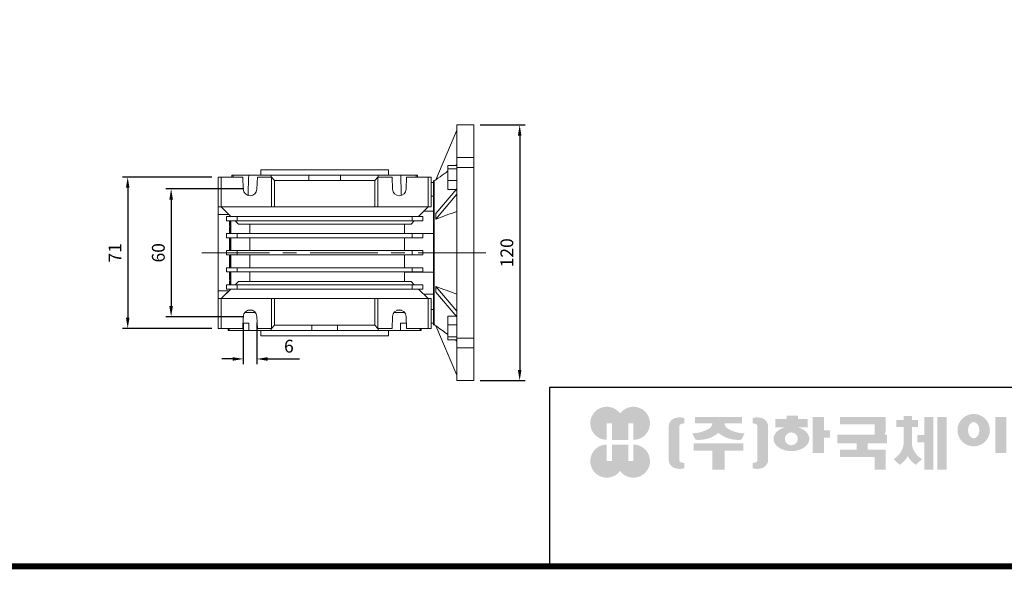
# Model space of a CAD drawing. Extents: x 448 to 1741, y 234 to 1167.
# Drawn here: x 785 to 1247, y 252 to 510 of the extents above; entities that cross this region are included whole.
import ezdxf

# ---------------------------------------------------------------- set-up
doc = ezdxf.new("R2010")
doc.units = 0
doc.header["$MEASUREMENT"] = 0
doc.linetypes.add('CENTER', pattern=[50.800000000000004, 31.75, -6.35, 6.35, -6.35])
doc.layers.add('CENTER', color=1, linetype='CENTER')
doc.styles.add('MX_NOTE_STANDARD', font='txt.shx', dxfattribs={"height": 3.15, "bigfont": 'extfont.shx'})
doc.dimstyles.new('MXDIMSTYLE', dxfattribs={"dimtxt": 3.15, "dimasz": 2.5, "dimexe": 1.5, "dimexo": 1, "dimgap": 1, "dimtad": 1, "dimdec": 4, "dimdsep": 46, "dimtxsty": 'MX_NOTE_STANDARD', "dimcen": 2.5, "dimadec": 0, "dimazin": 0, "dimtfac": 1, "dimtdec": 4, "dimtmove": 2, "dimatfit": 3, "dimfxl": 0, "dimtolj": 1, "dimarcsym": 0})

# ---------------------------------------------------------------- blocks, each defined once
blk = doc.blocks.new('*D219')
at = {"color": 3, "linetype": 'Continuous', "lineweight": -2}
for p, q in [((1000.970799463081, 460.6899999999998), (1021.959574949304, 460.6899999999998)), ((1019.459574949304, 455.6899999999998), (1019.459574949304, 345.6899999999998)), ((1000.970799463081, 340.6899999999998), (1021.959574949304, 340.6899999999998))]:
    blk.add_line(p, q, dxfattribs=at)
at = {"color": 3}
for points in [[(1020.292908282638, 455.6899999999998), (1018.626241615971, 455.6899999999998), (1019.459574949304, 460.6899999999998)], [(1018.626241615971, 345.6899999999998), (1020.292908282638, 345.6899999999998), (1019.459574949304, 340.6899999999998)]]:
    blk.add_solid(points, dxfattribs=at)
at = {"layer": 'DEFPOINTS', "color": 0}
for p in [(997.9707994630808, 460.6899999999998), (997.9707994630808, 340.6899999999998), (1019.459574949304, 340.6899999999998)]:
    blk.add_point(p, dxfattribs=at)
at = {"color": 3, "linetype": 'Continuous', "lineweight": 13, "insert": (1013.459574949304, 400.6899999999998), "char_height": 6, "attachment_point": 5, "rotation": 90}
blk.add_mtext('\\A1;120', dxfattribs=at)
blk = doc.blocks.new('*D232')
at = {"color": 3, "linetype": 'Continuous', "lineweight": -2}
for p, q in [((889.772869556679, 367.8050839421394), (889.772869556679, 348.3499999999999)), ((896.1687293694835, 367.8050839421394), (896.1687293694835, 348.3499999999999)), ((884.772869556679, 350.8499999999999), (879.772869556679, 350.8499999999999)), ((901.1687293694835, 350.8499999999999), (916.1887293694834, 350.8499999999999))]:
    blk.add_line(p, q, dxfattribs=at)
at = {"color": 3}
for points in [[(884.772869556679, 350.0166666666665), (884.772869556679, 351.6833333333332), (889.772869556679, 350.8499999999999)], [(901.1687293694835, 351.6833333333332), (901.1687293694835, 350.0166666666665), (896.1687293694835, 350.8499999999999)]]:
    blk.add_solid(points, dxfattribs=at)
at = {"layer": 'DEFPOINTS', "color": 0}
for p in [(889.772869556679, 370.8050839421394), (896.1687293694835, 370.8050839421394), (896.1687293694835, 350.8499999999999)]:
    blk.add_point(p, dxfattribs=at)
at = {"color": 3, "linetype": 'Continuous', "lineweight": 13, "insert": (911.1787293694834, 356.8499999999999), "char_height": 6, "attachment_point": 5}
blk.add_mtext('\\A1;6', dxfattribs=at)
blk = doc.blocks.new('*D248')
at = {"color": 3, "linetype": 'Continuous', "lineweight": -2}
for p, q in [((889.9707994630812, 430.6899999999998), (853.4150858787224, 430.6899999999998)), ((855.9150858787224, 425.6899999999998), (855.9150858787224, 375.6899999999998)), ((889.9707994630812, 370.6899999999998), (853.4150858787224, 370.6899999999998))]:
    blk.add_line(p, q, dxfattribs=at)
at = {"color": 3}
for points in [[(856.7484192120558, 425.6899999999998), (855.081752545389, 425.6899999999998), (855.9150858787224, 430.6899999999998)], [(855.081752545389, 375.6899999999998), (856.7484192120558, 375.6899999999998), (855.9150858787224, 370.6899999999998)]]:
    blk.add_solid(points, dxfattribs=at)
at = {"layer": 'DEFPOINTS', "color": 0}
for p in [(892.9707994630812, 430.6899999999998), (855.9150858787224, 370.6899999999998), (892.9707994630812, 370.6899999999998)]:
    blk.add_point(p, dxfattribs=at)
at = {"color": 3, "linetype": 'Continuous', "lineweight": 13, "insert": (849.9150858787224, 400.6899999999998), "char_height": 6, "attachment_point": 5, "rotation": 90}
blk.add_mtext('\\A1;60', dxfattribs=at)
blk = doc.blocks.new('*D249')
at = {"color": 3, "linetype": 'Continuous', "lineweight": -2}
for p, q in [((874.9707994630812, 436.1899999999998), (833.0450858787224, 436.1899999999998)), ((835.5450858787224, 431.1899999999998), (835.5450858787224, 370.1899999999998)), ((874.9707994630812, 365.1899999999998), (833.0450858787224, 365.1899999999998))]:
    blk.add_line(p, q, dxfattribs=at)
at = {"color": 3}
for points in [[(836.3784192120557, 431.1899999999998), (834.711752545389, 431.1899999999998), (835.5450858787224, 436.1899999999998)], [(834.711752545389, 370.1899999999998), (836.3784192120557, 370.1899999999998), (835.5450858787224, 365.1899999999998)]]:
    blk.add_solid(points, dxfattribs=at)
at = {"layer": 'DEFPOINTS', "color": 0}
for p in [(877.9707994630812, 436.1899999999998), (835.5450858787224, 365.1899999999998), (877.9707994630812, 365.1899999999998)]:
    blk.add_point(p, dxfattribs=at)
at = {"color": 3, "linetype": 'Continuous', "lineweight": 13, "insert": (829.5450858787224, 400.6899999999998), "char_height": 6, "attachment_point": 5, "rotation": 90}
blk.add_mtext('\\A1;71', dxfattribs=at)
blk = doc.blocks.new('GUIDE LINES')
at = {"linetype": 'Continuous'}
h = blk.add_hatch(color=1, dxfattribs=at)
h.dxf.hatch_style = 1
h.paths.add_polyline_path([(-976.9514593108856, 123.7578373727381), (-973.4230338556208, 123.7578373727381), (-973.4230338556208, 112.6073926273196), (-962.5729784013988, 112.6073926273196), (-962.5729784013988, 123.7578373727381), (-959.0445529461349, 123.7578373727381), (-959.0445529461349, 112.6073926273196, 1.622532587323392), (-967.9980061285087, 130.4037454470076, 1.622532587323392), (-976.9514593108856, 112.6073926273196)])
h.paths.add_polyline_path([(-962.5729784013988, 109.4441265625078), (-973.4230338556208, 109.4441265625078), (-973.4230338556208, 98.29368181708942), (-976.9514593108856, 98.29368181708942), (-976.9514593108856, 109.4441265625078, 1.622532587323393), (-967.9980061285087, 91.64777374281981, 1.622532587323391), (-959.0445529461349, 109.4441265625078), (-959.0445529461349, 98.29368181708942), (-962.5729784013988, 98.29368181708942)])
h = blk.add_hatch(color=5, dxfattribs=at)
h.dxf.hatch_style = 1
h.paths.add_polyline_path([(-854.1805892854718, 102.7286657978624), (-861.7217951611938, 102.7286657978624), (-861.7217951611938, 92.6250002457198), (-854.1805892854718, 92.6250002457198), (-830.7762741337256, 92.6250002457198), (-830.7762741337256, 97.5395188472552), (-854.1805892854718, 97.5395188472552)], flags=17)
h.paths.add_polyline_path([(-731.3375569498412, 105.9776963469622), (-738.8787628255632, 105.9776963469622), (-738.8787628255632, 92.6250002457198), (-731.3375569498412, 92.6250002457198), (-707.933241798095, 92.6250002457198), (-707.933241798095, 97.5395188472552), (-731.3375569498412, 97.5395188472552)], flags=17)
h.paths.add_polyline_path([(-905.9491404578871, 105.2357568555181), (-905.9491404578871, 92.6250002457198), (-897.6814983039744, 92.6250002457198), (-897.6814983039744, 105.2357568555181), (-885.1393987814454, 105.2357568555181), (-885.1393987814454, 110.1569196913053), (-918.491239980417, 110.1569196913053), (-918.491239980417, 105.2357568555181)])
edge = h.paths.add_edge_path(flags=16)
edge.add_arc((-852.7019149527478, 113.3039612446409), 4.346325835774337, 0, 360)
edge = h.paths.add_edge_path(flags=16)
edge.add_ellipse((-729.9699520663585, 119.1465686339065), major_axis=(0, -5.504748077564813), ratio=0.6944276805470928, start_angle=0, end_angle=360)
edge = h.paths.add_edge_path()
edge.add_arc((-729.9699520663585, 119.1465686339065), 10.90540315185194, 0, 360)
h.paths.add_polyline_path([(-789.9297783732804, 116.0658586858508), (-788.2288127303468, 116.0658586858508), (-788.2288127303468, 110.2809453973378), (-801.4486241465543, 110.2809453973378), (-801.4486241465543, 105.9776963469622), (-789.1224622372042, 105.9776963469622), (-789.1224622372042, 92.6250002457198), (-796.6636681129276, 92.6250002457198), (-796.6636681129276, 101.0631777454268), (-820.0679832646742, 101.0631777454268), (-820.0679832646742, 105.9776963469622), (-808.6974837152006, 105.9776963469622), (-808.6974837152006, 110.2809453973378), (-821.7157533591048, 110.2809453973378), (-821.7157533591048, 116.0658586858508), (-796.6636681129276, 116.0658586858508), (-796.6636681129276, 123.1109617374434), (-820.0679832646742, 123.1109617374434), (-820.0679832646742, 128.0254803389788), (-789.1224622372042, 128.0254803389788), (-789.1224622372042, 118.5748836406826)])
h.paths.add_polyline_path([(-690.0558221714191, 113.8311812325163), (-674.2558331207856, 113.8311812325163), (-674.2558331207856, 122.9116347098913), (-690.0558221714191, 122.9116347098913)], flags=16)
h.paths.add_polyline_path([(-698.1640027032904, 108.7173356034288), (-666.6083194970365, 108.7173356034288), (-666.6083194970365, 128.0254803389788), (-698.1640027032904, 128.0254803389788)])
h.paths.add_polyline_path([(-830.7762741337256, 118.9527784682309), (-826.6878553241563, 118.9527784682309), (-826.6878553241563, 114.0692662932036), (-830.7762741337256, 114.0692662932036), (-830.7762741337256, 103.8581856206578), (-838.3174800094475, 103.8581856206578), (-838.3174800094475, 127.9966886572213), (-830.7762741337256, 127.9966886572213)])
h.paths.add_polyline_path([(-754.3742244729924, 127.9966886572213), (-748.1729391713702, 127.9966886572213), (-748.1729391713702, 92.6250002457198), (-754.3742244729924, 92.6250002457198)])
h.paths.add_polyline_path([(-715.4744476738169, 127.9966886572213), (-707.933241798095, 127.9966886572213), (-707.933241798095, 103.8581856206578), (-715.4744476738169, 103.8581856206578)])
edge = h.paths.add_edge_path()
edge.add_arc((-761.6554446162208, 107.9977368480292), 14.12482934140864, 206.1490032467094, 239.6407082148847)
edge.add_line((-768.7944275440145, 95.80980319705283), (-764.756979256405, 99.62563941407801))
edge.add_arc((-757.6179963286127, 111.8135730650544), 14.12482934140894, 188.012382612017, 239.6407082148841, ccw=False)
edge.add_line((-771.6049386324989, 109.8447538982236), (-771.6049386324989, 121.2771530839638))
edge.add_line((-771.6049386324989, 121.2771530839638), (-767.5674589521932, 121.2771530839638))
edge.add_line((-767.5674589521932, 121.2771530839638), (-767.5674589521932, 126.007847871201))
edge.add_line((-767.5674589521932, 126.0078478712012), (-771.6049386324989, 126.0078478712012))
edge.add_line((-771.6049386324989, 126.0078478712012), (-771.6049386324989, 128.7474871276676))
edge.add_line((-771.6049386324989, 128.7474871276676), (-777.064284442677, 128.7474871276676))
edge.add_line((-777.064284442677, 128.7474871276676), (-777.064284442677, 126.0078478712012))
edge.add_line((-777.064284442677, 126.0078478712012), (-781.9699440652098, 126.0078478712012))
edge.add_line((-781.9699440652098, 126.0078478712012), (-781.9699440652098, 121.2771530839638))
edge.add_line((-781.9699440652098, 121.2771530839638), (-777.064284442677, 121.2771530839638))
edge.add_line((-777.064284442677, 121.2771530839638), (-777.064284442677, 109.8447538982231))
edge.add_arc((-791.0512267465633, 111.8135730650544), 14.12482934140894, 300.3592917851212, 351.98761738798754, ccw=False)
edge.add_line((-783.9122438187701, 99.62563941407798), (-779.8747955311628, 95.80980319705272))
edge.add_arc((-787.0137784589556, 107.9977368480292), 14.12482934140897, 300.3592917851217, 333.8509967532963)
edge = h.paths.add_edge_path()
edge.add_arc((-875.8566687415, 117.9722611218748), 9.75907332672331, 77.8201598009491, 107.4359150840906)
edge.add_line((-878.7808666025308, 127.282931294634), (-878.7808666025308, 123.7618661370894))
edge.add_line((-878.7808666025308, 123.7618661370895), (-877.0267887600721, 123.3966638102685))
edge.add_arc((-877.2901057962413, 121.6375369130933), 1.778725190101684, 17.034888108354778, 81.48681848215881, ccw=False)
edge.add_line((-875.5894194169459, 122.1586214946489), (-875.5894194169459, 98.62474377508478))
edge.add_arc((-877.2901057962413, 99.14582835664005), 1.778725190101906, 278.51318151784614, 342.96511189166154, ccw=False)
edge.add_line((-877.0267887600721, 97.38670145946482), (-878.7808666025308, 97.02149913264385))
edge.add_line((-878.7808666025308, 97.02149913264385), (-878.7808666025308, 93.50043397509937))
edge.add_arc((-875.8566687415, 102.8111041478586), 9.759073326723314, 252.5640849159138, 282.1798401990553)
edge.add_arc((-874.3374717041847, 99.24280538681238), 5.995447824614734, 275.1654349019046, 350.6014266314889)
edge.add_line((-868.4225054040721, 98.26374038069461), (-868.4225054040721, 122.5196248890388))
edge.add_arc((-874.3374717041847, 121.540559882921), 5.995447824614658, 9.39857336851535, 84.83456509809882)
edge = h.paths.add_edge_path()
edge.add_arc((-927.773970020361, 117.9722611218748), 9.759073326723431, 72.56408491590969, 102.1798401990501)
edge.add_arc((-929.2931670576754, 121.540559882921), 5.995447824614732, 95.16543490190048, 170.6014266314865)
edge.add_line((-935.2081333577903, 122.5196248890388), (-935.2081333577903, 98.26374038069459))
edge.add_arc((-929.2931670576754, 99.24280538681238), 5.995447824614887, 189.3985733685161, 264.8345650981029)
edge.add_arc((-927.773970020361, 102.8111041478586), 9.759073326723342, 257.8201598009534, 287.4359150840939)
edge.add_line((-924.8497721593303, 93.50043397509941), (-924.8497721593303, 97.02149913264391))
edge.add_line((-924.8497721593303, 97.02149913264385), (-926.6038500017889, 97.38670145946482))
edge.add_arc((-926.3405329656207, 99.14582835664005), 1.778725190101712, 197.034888108328, 261.48681848214113, ccw=False)
edge.add_line((-928.0412193449151, 98.62474377508478), (-928.0412193449151, 122.1586214946489))
edge.add_arc((-926.3405329656207, 121.6375369130933), 1.778725190101693, 98.51318151784523, 162.9651118916457, ccw=False)
edge.add_line((-926.6038500017889, 123.3966638102685), (-924.8497721593303, 123.7618661370895))
edge.add_line((-924.8497721593303, 123.7618661370895), (-924.8497721593303, 127.282931294634))
edge = h.paths.add_edge_path()
edge.add_line((-886.4084475235263, 112.664010748961), (-884.109542472424, 117.0226284181009))
edge.add_arc((-883.8806487690526, 140.2572945090108), 23.23579352386145, 241.168367537933, 269.4355753219935, ccw=False)
edge.add_arc((-893.4772810757945, 123.7746326270798), 4.193596097342793, 181.2304466113325, 247.44502609008032, ccw=False)
edge.add_line((-897.6699101871127, 123.6845806278435), (-885.8436876121291, 123.6845806278435))
edge.add_line((-885.8436876121291, 123.6845806278435), (-885.8436876121291, 128.0254803389788))
edge.add_line((-885.8436876121291, 128.0254803389788), (-917.6717844227032, 128.0254803389788))
edge.add_line((-917.6717844227032, 128.0254803389788), (-917.6717844227032, 123.6845806278435))
edge.add_line((-917.6717844227032, 123.6845806278435), (-905.9607285747484, 123.6845806278435))
edge.add_arc((-910.1533576860661, 123.7746326270798), 4.193596097342674, 292.5549739099245, 358.76955338866935, ccw=False)
edge.add_arc((-919.7499899928084, 140.2572945090108), 23.23579352386134, 270.5644246780123, 298.8316324620711, ccw=False)
edge.add_line((-919.5210962894366, 117.022628418101), (-917.2221912383361, 112.6640107489611))
edge.add_arc((-915.1239810545612, 133.8522422077139), 21.29186789187317, 264.3446004539568, 308.686476731049)
edge.add_arc((-888.5066577072998, 133.8522422077139), 21.29186789187298, 231.3135232689558, 275.6553995460478)
edge = h.paths.add_edge_path()
edge.add_ellipse((-852.7019149527478, 113.3039612446409), major_axis=(-12.05297314436484, 0), ratio=0.688211460544094, start_angle=289.5673617865036, end_angle=610.4326382134964)
edge.add_line((-848.6651949261, 121.1199062066726), (-841.641811880067, 121.1199062066726))
edge.add_line((-841.641811880067, 121.1199062066726), (-841.641811880067, 126.6412648698668))
edge.add_line((-841.641811880067, 126.6412648698667), (-848.1465172125186, 126.6412648698667))
edge.add_line((-848.1465172125186, 126.6412648698667), (-848.1465172125186, 128.9423846657186))
edge.add_line((-848.1465172125186, 128.9423846657187), (-855.9512777135601, 128.9423846657187))
edge.add_line((-855.9512777135587, 128.9423846657187), (-855.9512777135587, 126.6412648698668))
edge.add_line((-855.9512777135587, 126.6412648698667), (-863.40389379926, 126.6412648698667))
edge.add_line((-863.40389379926, 126.6412648698667), (-863.40389379926, 121.1199062066726))
edge.add_line((-863.40389379926, 121.1199062066726), (-856.7386349793951, 121.1199062066726))
h.paths.add_polyline_path([(-633.4292283886084, 96.60711130726132), (-650.6510835691142, 96.60711130726132), (-658.1922894448362, 96.60711130726132), (-658.1922894448362, 128.0254803389788), (-638.4921348884327, 128.0254803389788), (-638.4921348884327, 123.1419681639516), (-650.6510835691142, 123.1419681639516), (-650.6510835691142, 115.8864643610539), (-641.3580145956817, 115.8864643610539), (-641.3580145956817, 111.0029521860266), (-650.6510835691142, 111.0029521860266), (-650.6510835691142, 101.4906234822886), (-633.4292283886084, 101.4906234822886), (-633.4292283886084, 111.0029521860266), (-638.9638755203064, 111.0029521860266), (-638.9638755203064, 115.8864643610539), (-633.4292283886084, 115.8864643610539), (-633.4292283886084, 127.9966886572213), (-625.8880225128864, 127.9966886572213), (-625.8880225128864, 92.6250002457198), (-633.4292283886084, 92.6250002457198)])
h.paths.add_polyline_path([(-686.4502177174768, 100.593651858304), (-686.4502177174768, 105.8248789591722), (-678.0452613890279, 105.8248789591722), (-678.0452613890279, 100.593651858304), (-665.642690785784, 100.593651858304), (-665.642690785784, 94.80873856979089), (-699.1296314145425, 94.80873856979089), (-699.1296314145425, 100.593651858304)])
h.paths.add_polyline_path([(-763.2797131150714, 111.0029521860266), (-767.9816162205511, 111.0029521860266), (-767.9816162205511, 115.8864643610539), (-763.2797131150714, 115.8864643610539), (-763.2797131150714, 127.9966886572213), (-757.0784278134488, 127.9966886572213), (-757.0784278134488, 92.6250002457198), (-763.2797131150714, 92.6250002457198)])
edge = h.paths.add_edge_path()
edge.add_line((-854.1805892854718, 92.6250002457198), (-861.7217951611938, 92.6250002457198))
edge.add_line((-861.7217951611938, 92.6250002457198), (-861.7217951611938, 102.7286657978624))
edge.add_line((-861.7217951611938, 102.7286657978624), (-854.1805892854718, 102.7286657978624))
edge.add_line((-854.1805892854718, 102.7286657978624), (-854.1805892854718, 97.5395188472552))
edge.add_line((-854.1805892854718, 97.5395188472552), (-830.7762741337256, 97.5395188472552))
edge.add_line((-830.7762741337256, 97.5395188472552), (-830.7762741337256, 92.62500024571978))
edge.add_line((-830.7762741337256, 92.6250002457198), (-856.4739574746964, 92.6250002457198))
edge.add_line((-731.3375569498412, 92.6250002457198), (-738.8787628255645, 92.6250002457198))
edge.add_line((-738.8787628255632, 92.6250002457198), (-738.8787628255632, 105.9776963469623))
edge.add_line((-738.8787628255632, 105.9776963469622), (-731.3375569498412, 105.9776963469622))
edge.add_line((-731.3375569498412, 105.9776963469622), (-731.3375569498412, 97.5395188472552))
edge.add_line((-731.3375569498412, 97.5395188472552), (-707.933241798095, 97.5395188472552))
edge.add_line((-707.933241798095, 97.5395188472552), (-707.933241798095, 92.62500024571978))
edge.add_line((-707.933241798095, 92.6250002457198), (-733.6309251390658, 92.6250002457198))
for p, q in [((-600.8364249647402, 147.7787082658895), (-1015.467590277831, 147.7787082658895)), ((-1015.467590277831, 147.7787082658895), (-1015.467590277831, 29.55394255595104))]:
    blk.add_line(p, q, dxfattribs=at)
at = {"linetype": 'Continuous', "const_width": 3.984862714110434, "flags": 128}
blk.add_lwpolyline([(-1818.253281084089, 1303.149516361096), (-1818.253281084089, 27.40848939447012), (-27.40848939447051, 27.40848939447012), (-27.40848939447051, 1303.149516361096)], close=True, dxfattribs=at)
blk = doc.blocks.new('GUIDE LINES1')
at = {"color": 3, "linetype": 'Continuous'}
blk.add_blockref('GUIDE LINES', (0, -4.263256414560601e-14), dxfattribs=at)

msp = doc.modelspace()

# ---------------------------------------------------------------- linework, layer by layer
at = {"lineweight": 13}
for p, q in [((989.9707994630808, 458.1899999999998), (980.0994965333448, 434.9346676392181)), ((989.9707994630808, 460.6899999999998), (989.9707994630812, 445.3522180612497)), ((997.9707994630812, 445.3522180612497), (997.9707994630808, 460.6899999999998)), ((989.9707994630812, 445.3522180612497), (997.9707994630812, 445.3522180612497)), ((989.9707994630812, 445.3522180612497), (989.9707994630812, 441.0991120588149)), ((997.9707994630812, 445.3522180612497), (997.9707994630812, 439.0453390593275)), ((985.8207994630811, 441.6221144175795), (989.9707994630812, 441.6221144175795)), ((985.8207994630811, 441.6221144175795), (985.8207994630811, 440.1278219639664)), ((985.8207994630811, 440.1278219639664), (989.9707994630812, 440.1278219639664)), ((985.8207994630811, 440.1278219639664), (985.8207994630811, 434.5510466057144)), ((989.9707994630812, 441.0991120588149), (989.9707994630812, 440.7560239835375)), ((997.9707994630812, 440.7560239835373), (989.9707994630812, 440.7560239835373)), ((989.9707994630812, 440.7560239835373), (989.9707994630812, 360.6239760164622)), ((997.9707994630812, 360.6239760164622), (997.9707994630812, 440.7560239835373)), ((997.9707994630808, 440.7560239835375), (997.9707994630808, 439.0453390593268)), ((977.9707994630812, 436.1899999999998), (976.4707994630808, 436.1899999999998)), ((977.9707994630812, 422.1899999999998), (977.9707994630812, 436.1899999999998)), ((978.9707994630808, 434.4399999999998), (978.9707994630808, 366.9399999999998)), ((979.373449941203, 434.4399999999998), (979.373449941203, 366.9399999999998)), ((985.8207994630811, 434.5510466057144), (989.9707994630812, 434.5510466057144)), ((985.8207994630811, 434.5510466057144), (985.8207994630811, 430.4685637010755)), ((978.9707994630808, 433.6899999999998), (977.9707994630812, 433.6899999999998)), ((989.9707994630812, 430.7390381056769), (980.0994965333452, 419.1113719252858)), ((985.8207994630811, 430.4685637010755), (989.7411803167165, 430.4685637010755)), ((977.9707994630812, 427.2459210526315), (978.9707994630808, 427.2459210526315)), ((989.9707994630812, 428.1409618943235), (980.0994965333452, 416.5132957139326)), ((976.4707994630808, 422.1899999999998), (977.9707994630812, 422.1899999999998)), ((976.4707994630812, 409.7781680768007), (978.9707994630808, 409.7781680768007)), ((978.9707994630808, 391.6018319231987), (976.4707994630812, 391.6018319231987)), ((989.9707994630812, 373.2390381056766), (980.0994965333452, 384.8667042860673)), ((977.9707994630812, 379.1899999999996), (976.4707994630808, 379.1899999999996)), ((977.9707994630812, 365.1899999999996), (977.9707994630812, 379.1899999999996)), ((989.9707994630812, 370.6409618943233), (980.0994965333452, 382.2686280747139)), ((978.9707994630808, 374.1340789473682), (977.9707994630812, 374.1340789473682)), ((985.8207994630811, 370.9114362989246), (989.741180316716, 370.9114362989246)), ((985.8207994630811, 370.9114362989246), (985.8207994630811, 366.8289533942861)), ((976.4707994630808, 365.1899999999996), (977.9707994630812, 365.1899999999996)), ((978.9707994630808, 367.6899999999998), (977.9707994630812, 367.6899999999998)), ((989.9707994630808, 343.1899999999998), (980.0994965333448, 366.4453323607815)), ((985.8207994630811, 366.8289533942861), (989.9707994630812, 366.8289533942864)), ((985.8207994630811, 366.8289533942861), (985.8207994630811, 361.2521780360341)), ((985.8207994630811, 361.2521780360341), (989.9707994630812, 361.2521780360341)), ((985.8207994630811, 361.2521780360341), (985.8207994630811, 359.7578855824204)), ((989.9707994630812, 360.6239760164622), (997.9707994630812, 360.6239760164622)), ((989.9707994630812, 360.6239760164624), (989.9707994630812, 360.280887941185)), ((997.9707994630812, 362.3346609406726), (997.9707994630812, 356.0277819387497)), ((997.9707994630808, 362.3346609406722), (997.9707994630808, 360.6239760164624)), ((985.8207994630811, 359.7578855824204), (989.9707994630812, 359.7578855824204)), ((989.9707994630812, 360.280887941185), (989.9707994630812, 356.0277819387497)), ((997.9707994630812, 356.0277819387497), (989.9707994630812, 356.0277819387497)), ((989.9707994630812, 356.0277819387497), (989.9707994630808, 340.6899999999998)), ((997.9707994630808, 340.6899999999998), (997.9707994630812, 356.0277819387497))]:
    msp.add_line(p, q, dxfattribs=at)
at = {"color": 7, "lineweight": 13}
for p, q in [((897.9707994630817, 437.1899999999997), (897.9707994630817, 439.6899999999996)), ((957.9707994630817, 439.6899999999996), (897.9707994630817, 439.6899999999996)), ((957.9707994630812, 439.6899999999996), (957.9707994630812, 437.1899999999997)), ((877.9707994630812, 436.1899999999998), (877.9707994630812, 422.1899999999998)), ((879.4707994630812, 436.1899999999998), (877.9707994630812, 436.1899999999998)), ((879.4707994630812, 436.1899999999998), (889.5707994630816, 436.1899999999998)), ((879.4707994630817, 422.1899999999998), (879.4707994630812, 436.1899999999998)), ((884.3485767698603, 436.1899999999997), (884.383497539352, 437.1899999999997)), ((884.383497539352, 437.1899999999997), (885.024883879034, 437.1899999999997)), ((885.024883879034, 437.1899999999997), (892.3477543460763, 437.1899999999997)), ((889.7728695566793, 430.5749160578603), (889.5707994630816, 436.1899999999998)), ((892.3355663819316, 437.1899999999997), (902.8713362767417, 437.1899999999998)), ((896.3707994630813, 436.1899999999998), (896.1687293694836, 430.5749160578603)), ((896.3707994630813, 436.1899999999998), (902.9707994630817, 436.1899999999998)), ((902.8713362767417, 437.1899999999998), (920.5208851254406, 437.1899999999998)), ((904.4707994630817, 434.6899999999998), (902.9707994630817, 436.1899999999998)), ((902.9707994630817, 422.1899999999998), (902.9707994630817, 436.1899999999998)), ((904.4707994630817, 422.1899999999998), (904.4707994630817, 434.6899999999998)), ((951.4707994630812, 434.6899999999998), (904.4707994630817, 434.6899999999998)), ((920.5208851254406, 437.1899999999998), (935.4207138007228, 437.1899999999998)), ((935.4207138007228, 437.1899999999998), (953.0702626494217, 437.1899999999998)), ((952.9707994630812, 436.1899999999998), (951.4707994630812, 434.6899999999998)), ((951.4707994630812, 422.1899999999998), (951.4707994630812, 434.6899999999998)), ((952.9707994630812, 436.1899999999998), (959.5707994630816, 436.1899999999998)), ((952.9707994630812, 422.1899999999998), (952.9707994630812, 436.1899999999998)), ((953.0702626494217, 437.1899999999998), (963.6060325442318, 437.1899999999997)), ((959.7728695566793, 430.5749160578603), (959.5707994630816, 436.1899999999998)), ((963.4908733374882, 437.1899999999997), (970.916715047129, 437.1899999999997)), ((966.3707994630818, 436.1899999999998), (966.1687293694836, 430.5749160578603)), ((966.3707994630818, 436.1899999999998), (976.4707994630812, 436.1899999999998)), ((970.916715047129, 437.1899999999997), (971.5581013868109, 437.1899999999997)), ((971.5581013868109, 437.1899999999997), (971.5930221563026, 436.1899999999995)), ((976.4707994630812, 436.1899999999998), (976.4707994630812, 422.1899999999998)), ((977.9707994630812, 436.1899999999998), (976.4707994630812, 436.1899999999998)), ((977.9707994630812, 422.1899999999998), (977.9707994630812, 436.1899999999998)), ((978.9707994630812, 434.4399999999995), (978.9707994630812, 366.9399999999995)), ((977.9707994630812, 433.6899999999995), (978.9707994630812, 433.6899999999995)), ((977.9707994630812, 427.2459210526312), (978.9707994630812, 427.2459210526312)), ((877.9707994630812, 422.1899999999998), (879.4707994630817, 422.1899999999998)), ((877.9707994630812, 422.1899999999998), (877.9707994630812, 418.6045733217935)), ((879.4707994630817, 422.1899999999998), (902.9707994630817, 422.1899999999998)), ((883.9707994630812, 417.6899999999998), (879.4707994630812, 422.1899999999998)), ((902.9707994630817, 422.1899999999998), (904.4707994630817, 422.1899999999998)), ((904.4707994630817, 422.1899999999998), (951.4707994630812, 422.1899999999998)), ((951.4707994630812, 422.1899999999998), (952.9707994630812, 422.1899999999998)), ((952.9707994630812, 422.1899999999998), (976.4707994630812, 422.1899999999998)), ((976.4707994630812, 422.1899999999998), (971.9707994630812, 417.6899999999998)), ((976.4707994630812, 422.1899999999998), (977.9707994630812, 422.1899999999998)), ((877.9707994630812, 418.6045733217935), (883.0562261412874, 418.6045733217935)), ((877.9707994630812, 382.7754266782057), (877.9707994630812, 418.6045733217935)), ((883.4707994630985, 418.1899999999823), (881.4707994630817, 420.1899999999996)), ((883.9707994630812, 417.6899999999998), (881.9707994630812, 417.6899999999998)), ((881.9707994630812, 415.6899999999998), (881.9707994630812, 417.6899999999998)), ((883.4707994630985, 418.1899999999823), (883.4707994630985, 417.6899999999998)), ((886.9707994630812, 417.6899999999998), (883.9707994630812, 417.6899999999998)), ((886.9707994630812, 415.6899999999998), (886.9707994630812, 417.6899999999998)), ((968.9707994630812, 417.6899999999998), (886.9707994630812, 417.6899999999998)), ((968.9707994630812, 415.6899999999998), (968.9707994630812, 417.6899999999998)), ((971.9707994630812, 417.6899999999998), (968.9707994630812, 417.6899999999998)), ((973.9707994630812, 417.6899999999998), (971.9707994630812, 417.6899999999998)), ((973.9707994630812, 415.6899999999998), (973.9707994630812, 417.6899999999998)), ((974.4357994630814, 420.1549999999994), (978.9707994630812, 420.1549999999994)), ((886.9707994630812, 415.6899999999998), (881.9707994630812, 415.6899999999998)), ((883.2707994631105, 414.9158065194791), (883.2707994631105, 415.6899999999998)), ((883.2707994631105, 414.9158065194791), (883.4707994630985, 414.9158065194791)), ((883.2707994631105, 414.2464704663822), (883.2707994631105, 414.9158065194791)), ((883.2707994631105, 414.2464704663822), (883.4707994630985, 414.2464704663822)), ((883.2707994631105, 413.3281959240843), (883.2707994631105, 414.2464704663822)), ((883.2707994631105, 413.3281959240843), (883.4707994630985, 413.3281959240843)), ((883.2707994631105, 412.7772311987054), (883.4707994631108, 412.7772311987054)), ((883.4707994630985, 415.6899999999998), (883.4707994630985, 409.6899999999998)), ((883.9707994630812, 415.6899999999997), (883.9707994630812, 409.6899999999997)), ((887.4707994630817, 414.1899999999998), (885.9707994630812, 415.6899999999998)), ((968.9707994630812, 415.6899999999998), (886.9707994630812, 415.6899999999998)), ((887.4707994630817, 414.1899999999998), (968.4707994630812, 414.1899999999998)), ((892.7962347891585, 409.6899999999997), (892.7962347891585, 414.1899999999997)), ((965.4707994630812, 414.1899999999997), (965.4707994630812, 409.6899999999997)), ((969.9707994630812, 415.6899999999998), (968.4707994630812, 414.1899999999998)), ((973.9707994630812, 415.6899999999998), (968.9707994630812, 415.6899999999998)), ((881.9707994630812, 407.6899999999998), (881.9707994630812, 409.6899999999998)), ((886.9707994630812, 409.6899999999998), (881.9707994630812, 409.6899999999998)), ((886.9707994630812, 407.6899999999998), (881.9707994630812, 407.6899999999998)), ((883.2707994631105, 410.9033772108287), (883.4707994630985, 410.9033772108287)), ((883.2707994631105, 407.6348937618368), (883.2707994631105, 407.6899999999998)), ((883.2707994631105, 407.6348937618368), (883.4707994630985, 407.6348937618368)), ((883.2707994631105, 406.5329643110792), (883.2707994631105, 407.6348937618368)), ((883.4707994630985, 407.6899999999998), (883.4707994630985, 401.6899999999998)), ((883.9707994630812, 407.6899999999997), (883.9707994630812, 401.6899999999997)), ((886.9707994630812, 407.6899999999998), (886.9707994630812, 409.6899999999998)), ((968.9707994630812, 409.6899999999998), (886.9707994630812, 409.6899999999998)), ((968.9707994630812, 407.6899999999998), (886.9707994630812, 407.6899999999998)), ((892.7962347891585, 401.6899999999997), (892.7962347891585, 407.6899999999997)), ((965.4707994630812, 409.7781680768005), (978.9707994630812, 409.7781680768005)), ((965.4707994630812, 407.6899999999997), (965.4707994630812, 401.6899999999997)), ((968.9707994630812, 407.6899999999998), (968.9707994630812, 409.6899999999998)), ((973.9707994630812, 409.6899999999998), (968.9707994630812, 409.6899999999998)), ((973.9707994630812, 407.6899999999998), (968.9707994630812, 407.6899999999998)), ((973.9707994630812, 407.6899999999998), (973.9707994630812, 409.6899999999998)), ((883.2707994631105, 406.5329643110792), (883.4707994630985, 406.5329643110792)), ((883.2707994631105, 405.4310348603216), (883.2707994631105, 406.5329643110792)), ((883.2707994631105, 405.4310348603216), (883.4707994630985, 405.4310348603216)), ((883.2707994631105, 405.0637250434024), (883.4707994631108, 405.0637250434024)), ((883.2707994631105, 403.1898710555256), (883.4707994630985, 403.1898710555256)), ((881.9707994630812, 401.6899999999998), (881.9707994630812, 399.6899999999998)), ((886.9707994630812, 401.6899999999998), (881.9707994630812, 401.6899999999998)), ((886.9707994630812, 399.6899999999998), (881.9707994630812, 399.6899999999998)), ((883.2707994631105, 398.625042217524), (883.2707994631105, 399.6899999999998)), ((883.2707994631105, 398.625042217524), (883.4707994630985, 398.6250422175241)), ((883.2707994631105, 397.3043051609845), (883.2707994631105, 398.625042217524)), ((883.4707994630985, 399.6899999999998), (883.4707994630985, 393.6899999999998)), ((883.9707994630812, 399.6899999999997), (883.9707994630812, 393.6899999999997)), ((968.9707994630812, 401.6899999999998), (886.9707994630812, 401.6899999999998)), ((886.9707994630812, 401.6899999999998), (886.9707994630812, 399.6899999999998)), ((968.9707994630812, 399.6899999999998), (886.9707994630812, 399.6899999999998)), ((892.7962347891585, 393.6899999999997), (892.7962347891585, 399.6899999999997)), ((965.4707994630812, 399.6899999999997), (965.4707994630812, 393.6899999999997)), ((968.9707994630812, 401.6899999999998), (968.9707994630812, 399.6899999999998)), ((973.9707994630812, 401.6899999999998), (968.9707994630812, 401.6899999999998)), ((973.9707994630812, 399.6899999999998), (968.9707994630812, 399.6899999999998)), ((973.9707994630812, 401.6899999999998), (973.9707994630812, 399.6899999999998)), ((886.9707994630812, 393.6899999999998), (881.9707994630812, 393.6899999999998)), ((881.9707994630812, 393.6899999999998), (881.9707994630812, 391.6899999999998)), ((883.2707994631105, 397.3043051609845), (883.4707994630985, 397.3043051609845)), ((883.2707994631105, 396.1851580625588), (883.2707994631105, 397.3043051609845)), ((883.2707994631105, 396.1851580625588), (883.4707994630985, 396.1851580625588)), ((883.2707994631105, 396.0065249680025), (883.2707994631105, 396.1851580625588)), ((883.2707994631105, 396.0065249680025), (883.4707994630985, 396.0065249680025)), ((883.2707994631105, 394.7754631597342), (883.2707994631105, 396.0065249680025)), ((883.2707994631105, 394.7754631597342), (883.4707994631108, 394.7754631597342)), ((883.2707994631105, 394.5968300651779), (883.2707994631105, 394.7754631597342)), ((883.2707994631105, 394.5968300651779), (883.4707994630985, 394.5968300651779)), ((883.2707994631105, 393.6899999999998), (883.2707994631105, 394.5968300651779)), ((886.9707994630812, 393.6899999999998), (886.9707994630812, 391.6899999999998)), ((968.9707994630812, 393.6899999999998), (886.9707994630812, 393.6899999999998)), ((968.9707994630812, 393.6899999999998), (968.9707994630812, 391.6899999999998)), ((973.9707994630812, 393.6899999999998), (968.9707994630812, 393.6899999999998)), ((973.9707994630812, 393.6899999999998), (973.9707994630812, 391.6899999999998)), ((886.9707994630812, 391.6899999999998), (881.9707994630812, 391.6899999999998)), ((883.2707994631105, 391.6131552046955), (883.4707994630985, 391.6131552046955)), ((883.2707994631105, 391.4151522565126), (883.4707994630985, 391.4151522565126)), ((883.2707994631105, 390.8340566477146), (883.2707994631105, 391.4151522565126)), ((883.2707994631105, 390.8340566477146), (883.4707994630985, 390.8340566477146)), ((883.2707994631105, 389.5907990056814), (883.2707994631105, 390.8340566477146)), ((883.2707994631105, 389.5907990056814), (883.4707994630985, 389.5907990056814)), ((883.2707994631105, 389.1775754616474), (883.4707994630985, 389.1775754616474)), ((883.2707994631105, 388.0756460108898), (883.2707994631105, 389.1775754616474)), ((883.2707994631105, 388.0756460108898), (883.4707994630985, 388.0756460108898)), ((883.4707994630985, 391.6899999999998), (883.4707994630985, 385.6899999999998)), ((883.9707994630812, 391.6899999999997), (883.9707994630812, 385.6899999999997)), ((968.9707994630812, 391.6899999999998), (886.9707994630812, 391.6899999999998)), ((892.7962347891585, 387.1899999999997), (892.7962347891585, 391.6899999999997)), ((965.4707994630812, 391.6899999999997), (965.4707994630812, 387.1899999999997)), ((978.9707994630812, 391.6018319231987), (965.4707994630812, 391.6018319231987)), ((973.9707994630812, 391.6899999999998), (968.9707994630812, 391.6899999999998)), ((879.4707994630817, 379.1899999999998), (883.9707994630812, 383.6899999999998)), ((886.9707994630812, 385.6899999999998), (881.9707994630812, 385.6899999999998)), ((881.9707994630812, 385.6899999999998), (881.9707994630812, 383.6899999999998)), ((883.9707994630812, 383.6899999999998), (881.9707994630812, 383.6899999999998)), ((883.2707994631105, 387.4328538312812), (883.4707994631108, 387.4328538312812)), ((883.4707994630985, 383.6899999999998), (883.4707994630985, 383.1900000000169)), ((886.9707994630812, 383.6899999999998), (883.9707994630812, 383.6899999999998)), ((885.9707994630817, 385.6899999999998), (887.4707994630817, 387.1899999999998)), ((886.9707994630812, 385.6899999999998), (886.9707994630812, 383.6899999999998)), ((968.9707994630812, 385.6899999999998), (886.9707994630812, 385.6899999999998)), ((968.9707994630812, 383.6899999999998), (886.9707994630812, 383.6899999999998)), ((887.4707994630817, 387.1899999999998), (968.4707994630812, 387.1899999999998)), ((968.4707994630812, 387.1899999999998), (969.9707994630812, 385.6899999999998)), ((973.9707994630812, 385.6899999999998), (968.9707994630812, 385.6899999999998)), ((968.9707994630812, 385.6899999999998), (968.9707994630812, 383.6899999999998)), ((971.9707994630812, 383.6899999999998), (968.9707994630812, 383.6899999999998)), ((971.9707994630812, 383.6899999999998), (976.4707994630812, 379.1899999999998)), ((973.9707994630812, 383.6899999999998), (971.9707994630812, 383.6899999999998)), ((973.9707994630812, 385.6899999999998), (973.9707994630812, 383.6899999999998)), ((883.0562261412874, 382.7754266782057), (877.9707994630812, 382.7754266782057)), ((877.9707994630812, 382.7754266782057), (877.9707994630812, 379.1899999999998)), ((877.9707994630812, 379.1899999999998), (877.9707994630812, 365.1899999999998)), ((879.4707994630817, 379.1899999999998), (877.9707994630812, 379.1899999999998)), ((879.4707994630817, 379.1899999999998), (902.9707994630817, 379.1899999999998)), ((879.4707994630817, 365.1899999999998), (879.4707994630817, 379.1899999999998)), ((881.4707994630817, 381.1899999999996), (883.4707994630985, 383.1900000000169)), ((904.4707994630817, 379.1899999999998), (902.9707994630817, 379.1899999999998)), ((902.9707994630817, 365.1899999999998), (902.9707994630817, 379.1899999999998)), ((904.4707994630817, 366.6899999999998), (904.4707994630817, 379.1899999999998)), ((951.4707994630812, 379.1899999999998), (904.4707994630817, 379.1899999999998)), ((952.9707994630812, 379.1899999999998), (951.4707994630812, 379.1899999999998)), ((951.4707994630812, 366.6899999999998), (951.4707994630812, 379.1899999999998)), ((952.9707994630812, 365.1899999999998), (952.9707994630812, 379.1899999999998)), ((952.9707994630812, 379.1899999999998), (976.4707994630812, 379.1899999999998)), ((978.9707994630812, 381.2249999999997), (974.4357994630814, 381.2249999999997)), ((976.4707994630812, 379.1899999999998), (976.4707994630812, 365.1899999999998)), ((977.9707994630812, 379.1899999999998), (976.4707994630812, 379.1899999999998)), ((977.9707994630812, 365.1899999999998), (977.9707994630812, 379.1899999999998)), ((889.5707994630816, 365.1899999999998), (889.7728695566793, 370.8050839421394)), ((890.4728002637221, 372.6899999999997), (895.4687986624408, 372.6899999999997)), ((890.9507994630817, 372.6899999999997), (890.9507994630817, 373.1718541455934)), ((891.8572465905149, 373.6899999999997), (894.0843523356475, 373.6899999999997)), ((896.1687293694836, 370.8050839421394), (896.3707994630813, 365.1899999999998)), ((959.5707994630816, 365.1899999999998), (959.7728695566793, 370.8050839421394)), ((960.4728002637221, 372.6899999999997), (965.4687986624408, 372.6899999999997)), ((961.8572465905154, 373.6899999999997), (964.0843523356475, 373.6899999999997)), ((964.9907994630817, 373.1718541455933), (964.9907994630817, 372.6899999999997)), ((966.1687293694836, 370.8050839421394), (966.3707994630818, 365.1899999999998)), ((978.9707994630812, 374.1340789473679), (977.9707994630812, 374.1340789473679)), ((877.9707994630812, 365.1899999999998), (879.4707994630817, 365.1899999999998)), ((879.4707994630817, 365.1899999999998), (889.5707994630816, 365.1899999999998)), ((882.7207994630817, 364.1899999999997), (882.7207994630817, 365.1899999999995)), ((883.1188983514571, 365.1899999999998), (883.1188983514571, 364.1899999999997)), ((892.4258773108368, 367.6899999998778), (889.6607669932514, 367.6899999998778)), ((892.4258773108368, 367.6899999998778), (892.4258773108368, 364.1899999999997)), ((896.3707994630813, 365.1899999999998), (902.9707994630817, 365.1899999999998)), ((902.8947449649982, 365.1899999999998), (902.8947449649982, 364.1899999999998)), ((902.9707994630817, 365.1899999999998), (904.4707994630817, 366.6899999999998)), ((904.4707994630817, 366.6899999999998), (951.4707994630812, 366.6899999999998)), ((921.9816871187481, 366.6899999999998), (921.9816871187481, 364.1899999999998)), ((933.9599118074157, 366.6899999999998), (933.9599118074157, 364.1899999999998)), ((951.4707994630812, 366.6899999999998), (952.9707994630812, 365.1899999999998)), ((952.9707994630812, 365.1899999999998), (959.5707994630816, 365.1899999999998)), ((953.0468539611652, 365.1899999999998), (953.0468539611652, 364.1899999999998)), ((963.5157216153266, 367.6899999998778), (963.5157216153266, 364.1899999999997)), ((966.280831932912, 367.6899999998778), (963.5157216153266, 367.6899999998778)), ((966.3707994630818, 365.1899999999998), (976.4707994630812, 365.1899999999998)), ((972.8227005747062, 365.1899999999998), (972.8227005747062, 364.1899999999997)), ((973.2207994630812, 365.1899999999995), (973.2207994630812, 364.1899999999997)), ((976.4707994630812, 365.1899999999998), (977.9707994630812, 365.1899999999998)), ((977.9707994630812, 367.6899999999995), (978.9707994630812, 367.6899999999995)), ((882.7207994630817, 364.1899999999997), (883.1188983514571, 364.1899999999997)), ((883.1188983514571, 364.1899999999997), (892.4258773108363, 364.1899999999997)), ((892.4258773108368, 364.1899999999997), (902.8947449649982, 364.1899999999998)), ((897.9707994630817, 361.6899999999997), (897.9707994630817, 364.1899999999997)), ((957.9707994630817, 361.6899999999997), (897.9707994630817, 361.6899999999997)), ((902.8947449649982, 364.1899999999998), (921.9816871187481, 364.1899999999998)), ((921.9816871187481, 364.1899999999998), (933.9599118074157, 364.1899999999998)), ((933.9599118074157, 364.1899999999998), (953.0468539611652, 364.1899999999998)), ((953.0468539611652, 364.1899999999998), (963.5157216153266, 364.1899999999997)), ((957.9707994630812, 364.1899999999997), (957.9707994630812, 361.6899999999997)), ((963.5157216153261, 364.1899999999997), (972.8227005747062, 364.1899999999997)), ((972.8227005747062, 364.1899999999997), (973.2207994630817, 364.1899999999997))]:
    msp.add_line(p, q, dxfattribs=at)
for centre, start, end in [((892.9707994630812, 430.6899999999998), 182.0610144999901, 357.9389855000078), ((962.9707994630812, 430.6899999999998), 182.0610144999923, 357.9389855000078), ((892.9707994630812, 370.6899999999998), 2.061014499992278, 177.9389855000077), ((962.9707994630812, 370.6899999999998), 2.061014499992278, 177.9389855000077)]:
    msp.add_arc(centre, 3.200000000000031, start, end, dxfattribs=at)
at = {"lineweight": 13}
for centre, major_axis, ratio, start_param, end_param in [((968.9944867807349, 404.7314520705177), (6.634266898410735, 25.14703390781911), 0.355135636350128, 5.291109596559967, 5.411510915134071), ((968.9944867807349, 396.6485479294818), (-6.634266898410942, 25.14703390781904), 0.3551356363501313, 4.013267045635314, 4.13366836420942)]:
    msp.add_ellipse(centre, major_axis=major_axis, ratio=ratio, start_param=start_param, end_param=end_param, dxfattribs=at)
for points, degree in [([(989.9707994630808, 460.6899999999998), (997.9707994630808, 460.6899999999998)], 1), ([(989.9707994630808, 442.1122747093539), (989.2966447514768, 441.6221144175795)], 1), ([(978.9707994630808, 434.4399999999998), (979.373449941203, 434.4399999999998)], 1), ([(979.373449941203, 434.4399999999998), (980.1196499053581, 434.9821460083544)], 1), ([(976.4707994630812, 420.1549999999997), (978.9707994630808, 420.1549999999997)], 1), ([(989.9707994630812, 420.1020992490005), (986.6802090114725, 418.9059387815287), (983.3897419756795, 417.7096934221784), (980.0994965333452, 416.5132957139326)], 3), ([(989.9707994630812, 381.2779007509994), (986.6802090114725, 382.4740612184712), (983.3897419756795, 383.6703065778215), (980.0994965333452, 384.8667042860673)], 3), ([(978.9707994630808, 381.2249999999997), (976.4707994630812, 381.2249999999997)], 1), ([(979.373449941203, 366.9399999999998), (978.9707994630808, 366.9399999999998)], 1), ([(980.1196499053581, 366.397853991645), (979.373449941203, 366.9399999999998)], 1), ([(989.9707994630808, 359.2677252906458), (989.2966850326393, 359.7578855824204)], 1), ([(997.9707994630808, 340.6899999999998), (989.9707994630808, 340.6899999999998)], 1)]:
    msp.add_open_spline(points, degree=degree, dxfattribs=at)
for points, knots in [([(985.8207994630811, 439.0949180464852), (985.2323654791794, 438.6670931631099), (983.3251790965714, 437.2804604837672), (981.4181441910005, 435.893619482488), (980.0994965333448, 434.9346676392181)], [0, 0, 0, 0, 0.308535122349753, 0.9999999999999999, 0.9999999999999999, 0.9999999999999999, 0.9999999999999999]), ([(985.8207994630811, 362.2852622532232), (983.945580214001, 363.6486556688494), (982.0384237009939, 365.0352693321195), (980.131431053183, 366.4221083395223), (980.0994965333448, 366.4453323607815)], [0, 0, 0, 0, 0.9832539890101158, 1, 1, 1, 1])]:
    msp.add_open_spline(points, degree=3, knots=knots, dxfattribs=at)
at = {"color": 7, "lineweight": 13}
for points in [[(884.9927805785874, 436.1899999999998), (885.024883879034, 437.1899999999997)], [(891.9880317419206, 427.5899999999996), (892.3355663819316, 437.1899999999997)], [(902.8621869001654, 436.1930329311239), (902.8713362767417, 437.1899999999998)], [(920.4732060878869, 434.6899999999998), (920.5208851254406, 437.1899999999998)], [(935.468392838276, 434.6899999999998), (935.4207138007228, 437.1899999999998)], [(953.0794120259984, 436.1930329311241), (953.0702626494217, 437.1899999999998)], [(963.9511446046645, 427.6569192686712), (963.6060325442318, 437.1899999999997)], [(970.9488183475755, 436.1899999999998), (970.916715047129, 437.1899999999997)], [(883.2707994631105, 391.6131552046955), (883.2707994631105, 391.6899999999998)]]:
    msp.add_open_spline(points, degree=1, dxfattribs=at)
for points, knots in [([(883.2707994631105, 410.9033772108287), (883.2707994631105, 410.9521712371397), (883.2707994631105, 411.0479245544492), (883.2707994631105, 411.1882593348521), (883.2707994631105, 411.3222902283128), (883.2707994631105, 411.4497431863559), (883.2707994631105, 411.5709136981127), (883.2707994631105, 411.6855403206515), (883.2707994631105, 411.7939615235748), (883.2707994631105, 411.89616976388), (883.2707994631105, 411.9927189426656), (883.2707994631105, 412.0843496635895), (883.2707994631105, 412.1707699324865), (883.2707994631105, 412.2525613191873), (883.2707994631105, 412.3301514561832), (883.2707994631105, 412.4036830417314), (883.2707994631105, 412.4718913588478), (883.2707994631105, 412.5348584125379), (883.2707994631105, 412.5926259912039), (883.2707994631105, 412.6421049392402), (883.2707994631105, 412.6836798381544), (883.2707994631105, 412.7179554594893), (883.2707994631105, 412.7444594740018), (883.2707994631105, 412.7637423137279), (883.2707994631105, 412.7754249306385), (883.2707994631105, 412.7766209520781), (883.2707994631105, 412.7772311987054)], [0, 0, 0, 0, 0.04926476703359326, 0.09667709813218586, 0.1418716674931376, 0.1854159810469242, 0.2269512754440257, 0.267081717093007, 0.3054931305781681, 0.3429042572146816, 0.3795192024226697, 0.4157596667571247, 0.4519767986779213, 0.4885909477963484, 0.5256395769665874, 0.5632992026926203, 0.6017864262568329, 0.6413042428332117, 0.6817126375461456, 0.7228983803409021, 0.7651268590077934, 0.8089407745775664, 0.8537831159145451, 0.9005971738559888, 0.9492816454693924, 1, 1, 1, 1]), ([(883.2707994631105, 409.6899999999998), (883.2707994631105, 409.6911262837342), (883.2707994631105, 409.8151484958272), (883.2707994631105, 410.2756473022164), (883.2707994631105, 410.6938624041528), (883.2707994631105, 410.9033772108287)], [0, 0, 0, 0, 0.004552521657291687, 0.5013068992122588, 1, 1, 1, 1]), ([(883.2707994631105, 403.1898710555256), (883.2707994631105, 403.2386650818368), (883.2707994631105, 403.3344183991461), (883.2707994631105, 403.474753179549), (883.2707994631105, 403.6087840730097), (883.2707994631105, 403.7362370310528), (883.2707994631105, 403.8574075428096), (883.2707994631105, 403.9720341653484), (883.2707994631105, 404.0804553682718), (883.2707994631105, 404.1826636085771), (883.2707994631105, 404.2792127873626), (883.2707994631105, 404.3708435082865), (883.2707994631105, 404.4572637771834), (883.2707994631105, 404.5390551638843), (883.2707994631105, 404.6166453008801), (883.2707994631105, 404.6901768864283), (883.2707994631105, 404.7583852035448), (883.2707994631105, 404.8213522572349), (883.2707994631105, 404.8791198359008), (883.2707994631105, 404.9285987839372), (883.2707994631105, 404.9701736828514), (883.2707994631105, 405.0044493041863), (883.2707994631105, 405.0309533186987), (883.2707994631105, 405.0502361584248), (883.2707994631105, 405.0619187753355), (883.2707994631105, 405.063114796775), (883.2707994631105, 405.0637250434024)], [0, 0, 0, 0, 0.04926476703359326, 0.09667709813218528, 0.1418716674931376, 0.1854159810469242, 0.2269512754440257, 0.2670817170930065, 0.3054931305781681, 0.3429042572146816, 0.3795192024226692, 0.4157596667571247, 0.4519767986779213, 0.4885909477963484, 0.5256395769665874, 0.5632992026926203, 0.6017864262568329, 0.6413042428332121, 0.681712637546146, 0.7228983803409021, 0.7651268590077935, 0.8089407745775664, 0.8537831159145451, 0.9005971738559888, 0.9492816454693924, 1, 1, 1, 1]), ([(883.2707994631105, 401.6899999999998), (883.2707994631105, 401.77516692142), (883.2707994631105, 401.9689364168486), (883.2707994631105, 402.5498373242411), (883.2707994631105, 402.9762496530142), (883.2707994631105, 403.1898710555256)], [0, 0, 0, 0, 0.2812683903327236, 0.6399342980346138, 1, 1, 1, 1]), ([(883.2707994631105, 391.4151522565126), (883.2707994631105, 391.4326141717194), (883.2707994631105, 391.464845939448), (883.2707994631105, 391.5159205729863), (883.2707994631105, 391.5625594161376), (883.2707994631105, 391.5976171892095), (883.2707994631105, 391.6131552046955)], [0, 0, 0, 0, 0.3227341325367923, 0.5957130976098618, 0.8208153114213748, 1, 1, 1, 1]), ([(883.2707994631105, 385.5589998434044), (883.2707994631105, 385.6077938697155), (883.2707994631105, 385.7035471870249), (883.2707994631105, 385.8438819674278), (883.2707994631105, 385.9779128608885), (883.2707994631105, 386.1053658189317), (883.2707994631105, 386.2265363306884), (883.2707994631105, 386.3411629532272), (883.2707994631105, 386.4495841561505), (883.2707994631105, 386.5517923964559), (883.2707994631105, 386.6483415752414), (883.2707994631105, 386.7399722961653), (883.2707994631105, 386.8263925650622), (883.2707994631105, 386.9081839517631), (883.2707994631105, 386.9857740887589), (883.2707994631105, 387.0593056743071), (883.2707994631105, 387.1275139914236), (883.2707994631105, 387.1904810451138), (883.2707994631105, 387.2482486237797), (883.2707994631105, 387.2977275718159), (883.2707994631105, 387.3393024707302), (883.2707994631105, 387.3735780920651), (883.2707994631105, 387.4000821065775), (883.2707994631105, 387.4193649463036), (883.2707994631105, 387.4310475632142), (883.2707994631105, 387.4322435846539), (883.2707994631105, 387.4328538312812)], [0, 0, 0, 0, 0.0492647670335921, 0.09667709813218586, 0.1418716674931376, 0.1854159810469231, 0.2269512754440258, 0.2670817170930071, 0.3054931305781681, 0.3429042572146817, 0.3795192024226687, 0.4157596667571243, 0.4519767986779208, 0.488590947796348, 0.5256395769665874, 0.5632992026926203, 0.6017864262568325, 0.6413042428332117, 0.6817126375461456, 0.7228983803409021, 0.7651268590077934, 0.8089407745775664, 0.8537831159145449, 0.9005971738559888, 0.9492816454693923, 1, 1, 1, 1])]:
    msp.add_open_spline(points, degree=3, knots=knots, dxfattribs=at)
at = {"layer": 'CENTER', "lineweight": 13}
msp.add_line((870.2950858787224, 400.6899999999997), (1006.38181085627, 400.6899999999997), dxfattribs=at)

# ---------------------------------------------------------------- block references
at = {"color": 3, "linetype": 'Continuous', "xscale": 0.6969600000000001, "yscale": 0.6969600000000001, "zscale": 0.6969600000000001}
msp.add_blockref('GUIDE LINES1', (1741.241870784367, 234.3912387138302), dxfattribs=at)

# ---------------------------------------------------------------- dimensions: what is measured, and where the dimension line sits
at = {"color": 3, "linetype": 'Continuous', "lineweight": 13}
for base, p1, p2, picture, middle in [((1019.459574949304, 340.6899999999998), (997.9707994630808, 460.6899999999998), (997.9707994630808, 340.6899999999998), '*D219', (1013.459574949304, 400.6899999999998)), ((835.5450858787224, 365.1899999999998), (877.9707994630812, 436.1899999999998), (877.9707994630812, 365.1899999999998), '*D249', (829.5450858787224, 400.6899999999998)), ((855.9150858787224, 370.6899999999998), (892.9707994630812, 430.6899999999998), (892.9707994630812, 370.6899999999998), '*D248', (849.9150858787224, 400.6899999999998))]:
    dim = msp.add_linear_dim(base=base, p1=p1, p2=p2, angle=90, dimstyle='MXDIMSTYLE', override={"dimtxt": 6, "dimasz": 5, "dimexe": 2.5, "dimexo": 3, "dimgap": 3, "dimtoh": 1, "dimdec": 0, "dimzin": 9, "dimtxsty": 'Standard', "dimcen": 0, "dimclrd": 3, "dimclre": 3, "dimclrt": 3, "dimtdec": 0, "dimtofl": 0, "dimtmove": 0, "dimtzin": 0}, dxfattribs=at)
    dim.commit()
    dim.dimension.update_dxf_attribs({"geometry": picture, "text_midpoint": middle})
dim = msp.add_linear_dim(base=(896.1687293694835, 350.8499999999999), p1=(889.772869556679, 370.8050839421394), p2=(896.1687293694835, 370.8050839421394), dimstyle='MXDIMSTYLE', override={"dimtxt": 6, "dimasz": 5, "dimexe": 2.5, "dimexo": 3, "dimgap": 3, "dimtoh": 1, "dimdec": 0, "dimzin": 9, "dimtxsty": 'Standard', "dimcen": 0, "dimclrd": 3, "dimclre": 3, "dimclrt": 3, "dimtdec": 0, "dimtofl": 0, "dimtmove": 0, "dimtzin": 0}, dxfattribs=at)
dim.commit()
dim.dimension.update_dxf_attribs({"geometry": '*D232', "text_midpoint": (911.1787293694834, 356.8499999999999)})

doc.saveas('drawing.dxf')
